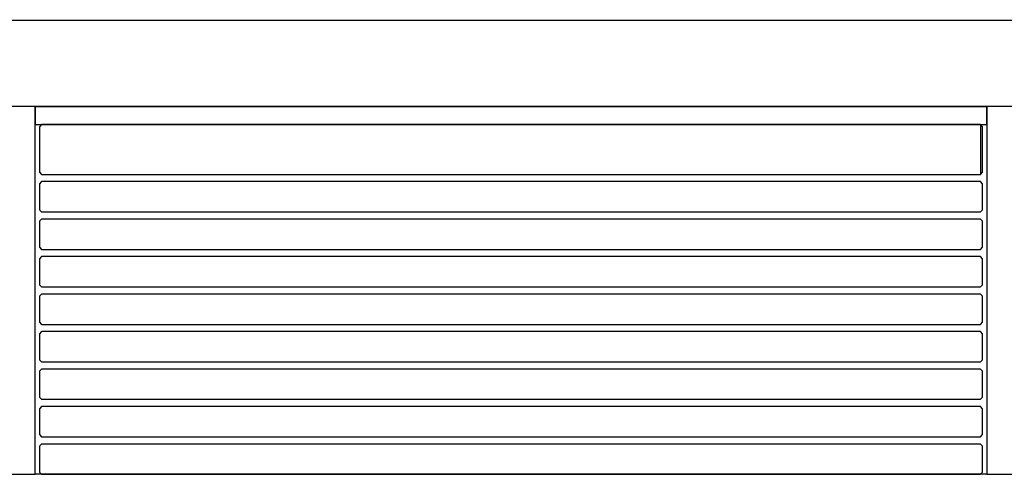
# Model space of a CAD drawing. Units: inches. Extents: x -41194 to 52587, y 40464 to 94605.
# Drawn here: x 2325 to 4601, y 93549 to 94600 of the extents above; entities that cross this region are included whole.
import ezdxf

# ---------------------------------------------------------------- set-up
doc = ezdxf.new("R2010")
doc.units = ezdxf.units.IN
doc.header["$MEASUREMENT"] = 0
doc.layers.add('freecads.com', color=7, linetype='Continuous')

msp = doc.modelspace()

# ---------------------------------------------------------------- linework, layer by layer
at = {"layer": 'freecads.com'}
for p, q in [((-13437.7, 94598.5), (40627.6, 94599.7)), ((-13237.7, 94399.7), (40627.6, 94399.7)), ((2360.3, 94398.6), (2280.3, 94398.6)), ((4560.3, 94398.6), (2360.3, 94398.6)), ((2360.3, 94398.6), (2360.3, 94357.3)), ((2360.3, 93548.6), (2360.3, 94398.6)), ((2360.3, 94398.6), (4560.3, 94398.6)), ((2360.3, 93548.6), (2360.3, 94398.6)), ((4560.3, 94357.3), (4560.3, 94398.6)), ((4560.3, 94398.6), (4560.3, 93548.6)), ((4640.3, 94398.6), (4560.3, 94398.6)), ((4560.3, 94398.6), (4560.3, 93548.6)), ((2360.3, 94357.3), (4560.3, 94357.3)), ((2375.3, 94357.3), (2370.3, 94352.3)), ((2370.3, 94352.3), (2370.3, 94293.1)), ((4545.3, 94357.3), (2375.3, 94357.3)), ((4545.3, 94357.3), (4545.3, 94242)), ((4550.3, 94352.3), (4545.3, 94357.3)), ((4550.3, 94293.1), (4550.3, 94352.3)), ((2370.3, 94307), (2370.3, 94247)), ((4550.3, 94247), (4550.3, 94307)), ((2370.3, 94247), (2375.3, 94242)), ((2375.3, 94242), (4545.3, 94242)), ((4545.3, 94242), (4550.3, 94247)), ((2375.3, 94225.3), (2370.3, 94220.3)), ((2370.3, 94220.3), (2370.3, 94160.3)), ((4545.3, 94225.3), (2375.3, 94225.3)), ((4550.3, 94220.3), (4545.3, 94225.3)), ((4550.3, 94160.3), (4550.3, 94220.3)), ((2370.3, 94160.3), (2375.3, 94155.3)), ((4545.3, 94155.3), (4550.3, 94160.3)), ((2375.3, 94138.6), (2370.3, 94133.6)), ((2375.3, 94155.3), (4545.3, 94155.3)), ((4545.3, 94138.6), (2375.3, 94138.6)), ((4550.3, 94133.6), (4545.3, 94138.6)), ((2370.3, 94133.6), (2370.3, 94073.6)), ((4550.3, 94073.6), (4550.3, 94133.6)), ((2370.3, 94073.6), (2375.3, 94068.6)), ((2375.3, 94068.6), (4545.3, 94068.6)), ((4545.3, 94068.6), (4550.3, 94073.6)), ((2375.3, 94052), (2370.3, 94047)), ((2370.3, 94047), (2370.3, 93987)), ((4545.3, 94052), (2375.3, 94052)), ((4550.3, 94047), (4545.3, 94052)), ((4550.3, 93987), (4550.3, 94047)), ((2370.3, 93987), (2375.3, 93982)), ((2375.3, 93982), (4545.3, 93982)), ((4545.3, 93982), (4550.3, 93987)), ((2375.3, 93965.3), (2370.3, 93960.3)), ((2370.3, 93960.3), (2370.3, 93900.3)), ((4545.3, 93965.3), (2375.3, 93965.3)), ((4550.3, 93960.3), (4545.3, 93965.3)), ((4550.3, 93900.3), (4550.3, 93960.3)), ((2370.3, 93900.3), (2375.3, 93895.3)), ((2375.3, 93895.3), (4545.3, 93895.3)), ((4545.3, 93895.3), (4550.3, 93900.3)), ((2375.3, 93878.6), (2370.3, 93873.6)), ((2370.3, 93873.6), (2370.3, 93813.6)), ((4545.3, 93878.6), (2375.3, 93878.6)), ((4550.3, 93873.6), (4545.3, 93878.6)), ((4550.3, 93813.6), (4550.3, 93873.6)), ((2370.3, 93813.6), (2375.3, 93808.6)), ((2375.3, 93808.6), (4545.3, 93808.6)), ((4545.3, 93808.6), (4550.3, 93813.6)), ((2375.3, 93792), (2370.3, 93787)), ((2370.3, 93787), (2370.3, 93727)), ((4545.3, 93792), (2375.3, 93792)), ((4550.3, 93787), (4545.3, 93792)), ((4550.3, 93727), (4550.3, 93787)), ((2370.3, 93727), (2375.3, 93722)), ((4545.3, 93722), (4550.3, 93727)), ((2375.3, 93705.3), (2370.3, 93700.3)), ((2375.3, 93722), (4545.3, 93722)), ((4545.3, 93705.3), (2375.3, 93705.3)), ((4550.3, 93700.3), (4545.3, 93705.3)), ((2370.3, 93700.3), (2370.3, 93640.3)), ((4550.3, 93640.3), (4550.3, 93700.3)), ((2370.3, 93640.3), (2375.3, 93635.3)), ((4545.3, 93635.3), (4550.3, 93640.3)), ((2375.3, 93618.6), (2370.3, 93613.6)), ((2370.3, 93613.6), (2370.3, 93553.6)), ((2375.3, 93635.3), (4545.3, 93635.3)), ((4545.3, 93618.6), (2375.3, 93618.6)), ((4550.3, 93613.6), (4545.3, 93618.6)), ((4550.3, 93553.6), (4550.3, 93613.6)), ((2280.3, 93548.6), (2360.3, 93548.6)), ((4560.3, 93548.6), (2360.3, 93548.6)), ((2370.3, 93553.6), (2375.3, 93548.6)), ((2375.3, 93548.6), (4545.3, 93548.6)), ((4545.3, 93548.6), (4550.3, 93553.6)), ((4560.3, 93548.6), (4640.3, 93548.6))]:
    msp.add_line(p, q, dxfattribs=at)

doc.saveas('drawing.dxf')
